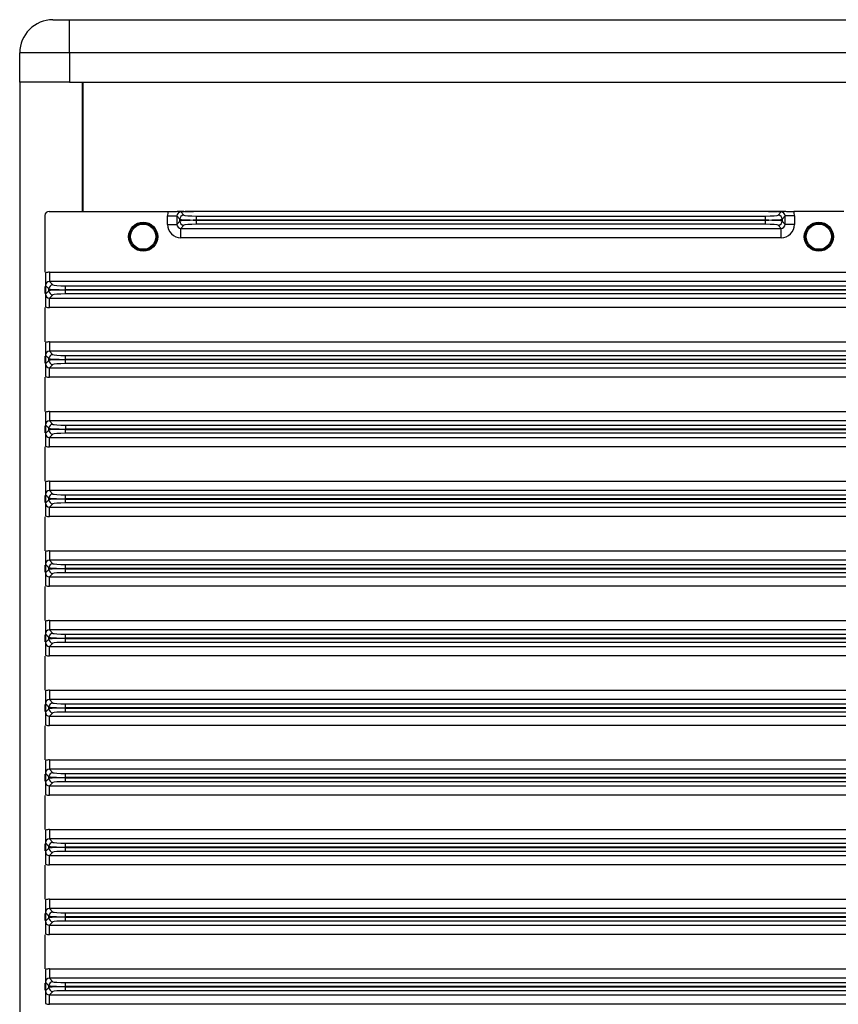
# Model space of a CAD drawing. Units: inches. Extents: x 29 to 701, y 200 to 822.
# Drawn here: x 351 to 357, y 759 to 767 of the extents above; entities that cross this region are included whole.
import ezdxf

# ---------------------------------------------------------------- set-up
doc = ezdxf.new("R2010")
doc.units = ezdxf.units.IN
doc.header["$MEASUREMENT"] = 0

msp = doc.modelspace()

# ---------------------------------------------------------------- linework, layer by layer
at = {"color": 7, "linetype": 'Continuous', "lineweight": 25}
for p, q in [((351.4731, 766.5919), (351.5981, 766.5919)), ((351.5981, 766.3419), (351.5981, 766.5919)), ((351.5981, 766.5919), (362.8481, 766.5919)), ((351.2231, 766.1219), (351.2231, 766.3419)), ((351.5981, 766.3419), (351.2231, 766.3419)), ((351.5981, 766.3419), (351.5981, 766.1219)), ((362.8481, 766.3419), (351.5981, 766.3419)), ((351.5981, 766.1219), (351.2231, 766.1219)), ((351.2231, 766.1219), (351.2231, 725.7319)), ((351.5981, 766.1219), (362.8481, 766.1219)), ((351.6931, 766.1219), (351.6931, 765.1519)), ((351.6981, 766.1219), (351.6981, 765.1519)), ((351.4439, 765.1519), (352.3388, 765.1519)), ((352.4336, 765.1478), (352.4553, 765.1224)), ((356.8445, 765.1519), (352.5287, 765.1519)), ((356.9179, 765.1224), (356.9397, 765.1478)), ((357.4118, 765.1519), (357.0344, 765.1519)), ((351.4126, 765.1206), (351.4126, 764.6962)), ((352.3329, 765.1178), (352.4036, 765.1178)), ((352.3329, 765.0539), (352.3329, 765.1178)), ((352.4254, 765.0924), (352.4036, 765.1178)), ((352.4036, 765.1178), (352.4036, 765.0539)), ((352.4036, 765.0539), (352.4254, 765.0793)), ((352.4254, 765.0793), (352.4254, 765.0924)), ((352.5502, 765.0869), (352.5502, 765.1169)), ((352.5502, 765.1169), (356.8231, 765.1169)), ((356.8231, 765.0869), (352.5502, 765.0869)), ((352.5502, 765.0869), (352.5502, 765.0848)), ((352.5502, 765.0548), (352.5502, 765.0848)), ((352.5502, 765.0848), (356.8231, 765.0848)), ((356.8231, 765.0869), (356.8231, 765.1169)), ((356.8231, 765.0848), (356.8231, 765.0869)), ((356.8231, 765.0548), (356.8231, 765.0848)), ((356.9696, 765.1178), (356.9479, 765.0924)), ((356.9479, 765.0924), (356.9479, 765.0793)), ((356.9479, 765.0793), (356.9696, 765.0539)), ((356.9696, 765.0539), (356.9696, 765.1178)), ((357.0404, 765.1178), (356.9696, 765.1178)), ((357.0404, 765.1178), (357.0404, 765.0539)), ((352.3329, 765.0539), (352.4036, 765.0539)), ((352.4553, 765.0493), (352.4336, 765.0239)), ((352.4336, 765.0239), (356.9397, 765.0239)), ((352.4336, 764.9532), (352.4336, 765.0239)), ((356.8231, 765.0548), (352.5502, 765.0548)), ((356.9397, 765.0239), (356.9179, 765.0493)), ((356.9397, 764.9532), (356.9397, 765.0239)), ((357.0404, 765.0539), (356.9696, 765.0539)), ((356.9397, 764.9532), (352.4336, 764.9532)), ((351.4466, 764.6952), (351.4466, 764.6244)), ((351.4466, 764.6952), (362.9996, 764.6952)), ((351.4466, 764.6244), (351.4721, 764.599)), ((362.9996, 764.6244), (351.4466, 764.6244)), ((351.4126, 764.5889), (351.4126, 764.5361)), ((351.4167, 764.595), (351.4167, 764.5945)), ((351.4421, 764.569), (351.4167, 764.5945)), ((351.4167, 764.5945), (351.4167, 764.5305)), ((351.4167, 764.5305), (351.4421, 764.556)), ((351.4421, 764.556), (351.4421, 764.569)), ((351.5669, 764.5636), (351.5669, 764.5935)), ((351.5669, 764.5935), (362.8793, 764.5935)), ((362.8793, 764.5636), (351.5669, 764.5636)), ((351.5669, 764.5636), (351.5669, 764.5614)), ((351.5669, 764.5315), (351.5669, 764.5614)), ((351.5669, 764.5614), (362.8793, 764.5614)), ((351.4167, 764.53), (351.4167, 764.5305)), ((351.4721, 764.526), (351.4466, 764.5006)), ((351.4466, 764.5006), (362.9996, 764.5006)), ((351.4466, 764.4298), (351.4466, 764.5006)), ((362.8793, 764.5315), (351.5669, 764.5315)), ((351.4126, 764.4288), (351.4126, 764.1728)), ((362.9996, 764.4298), (351.4466, 764.4298)), ((351.4466, 764.1718), (351.4466, 764.1011)), ((351.4466, 764.1718), (362.9996, 764.1718)), ((351.4466, 764.1011), (351.4721, 764.0756)), ((362.9996, 764.1011), (351.4466, 764.1011)), ((351.4126, 764.0656), (351.4126, 764.0127)), ((351.4167, 764.0711), (351.4167, 764.0716)), ((351.4421, 764.0457), (351.4167, 764.0711)), ((351.4167, 764.0711), (351.4167, 764.0071)), ((351.4167, 764.0071), (351.4421, 764.0326)), ((351.4421, 764.0326), (351.4421, 764.0457)), ((351.5669, 764.0402), (351.5669, 764.0702)), ((351.5669, 764.0702), (362.8793, 764.0702)), ((351.5669, 764.0402), (351.5669, 764.0381)), ((362.8793, 764.0402), (351.5669, 764.0402)), ((351.5669, 764.0081), (351.5669, 764.0381)), ((351.5669, 764.0381), (362.8793, 764.0381)), ((351.4167, 764.0066), (351.4167, 764.0071)), ((351.4721, 764.0027), (351.4466, 763.9772)), ((351.4466, 763.9772), (362.9996, 763.9772)), ((351.4466, 763.9065), (351.4466, 763.9772)), ((362.8793, 764.0081), (351.5669, 764.0081)), ((351.4126, 763.9055), (351.4126, 763.6494)), ((362.9996, 763.9065), (351.4466, 763.9065)), ((351.4466, 763.6484), (351.4466, 763.5777)), ((351.4466, 763.6484), (362.9996, 763.6484)), ((351.4126, 763.5422), (351.4126, 763.4893)), ((351.4167, 763.5478), (351.4167, 763.5483)), ((351.4421, 763.5223), (351.4167, 763.5478)), ((351.4167, 763.5478), (351.4167, 763.4838)), ((351.4167, 763.4838), (351.4421, 763.5092)), ((351.4421, 763.5092), (351.4421, 763.5223)), ((351.4466, 763.5777), (351.4721, 763.5522)), ((362.9996, 763.5777), (351.4466, 763.5777)), ((351.5669, 763.5468), (351.5669, 763.5168)), ((351.5669, 763.5468), (362.8793, 763.5468)), ((351.5669, 763.5168), (351.5669, 763.5147)), ((362.8793, 763.5168), (351.5669, 763.5168)), ((351.5669, 763.4847), (351.5669, 763.5147)), ((351.5669, 763.5147), (362.8793, 763.5147)), ((351.4167, 763.4833), (351.4167, 763.4838)), ((351.4721, 763.4793), (351.4466, 763.4538)), ((351.4466, 763.4538), (362.9996, 763.4538)), ((351.4466, 763.3831), (351.4466, 763.4538)), ((362.8793, 763.4847), (351.5669, 763.4847)), ((351.4126, 763.3821), (351.4126, 763.1261)), ((362.9996, 763.3831), (351.4466, 763.3831)), ((351.4466, 763.1251), (351.4466, 763.0543)), ((351.4466, 763.1251), (362.9996, 763.1251)), ((351.4126, 763.0188), (351.4126, 762.966)), ((351.4167, 763.0244), (351.4167, 763.0249)), ((351.4421, 762.9989), (351.4167, 763.0244)), ((351.4167, 763.0244), (351.4167, 762.9604)), ((351.4421, 762.9859), (351.4421, 762.9989)), ((351.4466, 763.0543), (351.4721, 763.0289)), ((362.9996, 763.0543), (351.4466, 763.0543)), ((351.5669, 762.9935), (351.5669, 763.0234)), ((351.5669, 763.0234), (362.8793, 763.0234)), ((362.8793, 762.9935), (351.5669, 762.9935)), ((351.5669, 762.9935), (351.5669, 762.9913)), ((351.5669, 762.9614), (351.5669, 762.9913)), ((351.5669, 762.9913), (362.8793, 762.9913)), ((351.4167, 762.9604), (351.4421, 762.9859)), ((351.4167, 762.9599), (351.4167, 762.9604)), ((351.4721, 762.9559), (351.4466, 762.9305)), ((351.4466, 762.9305), (362.9996, 762.9305)), ((351.4466, 762.8597), (351.4466, 762.9305)), ((362.8793, 762.9614), (351.5669, 762.9614)), ((351.4126, 762.8587), (351.4126, 762.6027)), ((362.9996, 762.8597), (351.4466, 762.8597)), ((351.4466, 762.6017), (351.4466, 762.531)), ((351.4466, 762.6017), (362.9996, 762.6017)), ((351.4126, 762.4955), (351.4126, 762.4426)), ((351.4167, 762.501), (351.4167, 762.5016)), ((351.4421, 762.4756), (351.4167, 762.501)), ((351.4167, 762.501), (351.4167, 762.4371)), ((351.4421, 762.4625), (351.4421, 762.4756)), ((351.4466, 762.531), (351.4721, 762.5055)), ((362.9996, 762.531), (351.4466, 762.531)), ((351.5669, 762.4701), (351.5669, 762.5001)), ((351.5669, 762.5001), (362.8793, 762.5001)), ((351.4167, 762.4371), (351.4421, 762.4625)), ((351.4167, 762.4365), (351.4167, 762.4371)), ((351.4721, 762.4326), (351.4466, 762.4071)), ((351.4466, 762.4071), (362.9996, 762.4071)), ((351.4466, 762.3364), (351.4466, 762.4071)), ((362.8793, 762.4701), (351.5669, 762.4701)), ((351.5669, 762.4701), (351.5669, 762.468)), ((351.5669, 762.438), (351.5669, 762.468)), ((351.5669, 762.468), (362.8793, 762.468)), ((362.8793, 762.438), (351.5669, 762.438)), ((351.4126, 762.3354), (351.4126, 762.0794)), ((362.9996, 762.3364), (351.4466, 762.3364)), ((351.4466, 762.0783), (351.4466, 762.0076)), ((351.4466, 762.0783), (362.9996, 762.0783)), ((351.4126, 761.9721), (351.4126, 761.9193)), ((351.4167, 761.9777), (351.4167, 761.9782)), ((351.4421, 761.9522), (351.4167, 761.9777)), ((351.4167, 761.9777), (351.4167, 761.9137)), ((351.4466, 762.0076), (351.4721, 761.9822)), ((362.9996, 762.0076), (351.4466, 762.0076)), ((351.5669, 761.9468), (351.5669, 761.9767)), ((351.5669, 761.9767), (362.8793, 761.9767)), ((351.4167, 761.9137), (351.4421, 761.9391)), ((351.4167, 761.9132), (351.4167, 761.9137)), ((351.4421, 761.9391), (351.4421, 761.9522)), ((351.4721, 761.9092), (351.4466, 761.8837)), ((351.4466, 761.8837), (362.9996, 761.8837)), ((351.4466, 761.813), (351.4466, 761.8837)), ((362.8793, 761.9468), (351.5669, 761.9468)), ((351.5669, 761.9468), (351.5669, 761.9446)), ((351.5669, 761.9147), (351.5669, 761.9446)), ((351.5669, 761.9446), (362.8793, 761.9446)), ((362.8793, 761.9147), (351.5669, 761.9147)), ((351.4126, 761.812), (351.4126, 761.556)), ((362.9996, 761.813), (351.4466, 761.813)), ((351.4466, 761.555), (351.4466, 761.4842)), ((351.4466, 761.555), (362.9996, 761.555)), ((351.4126, 761.4487), (351.4126, 761.3959)), ((351.4167, 761.4543), (351.4167, 761.4548)), ((351.4421, 761.4289), (351.4167, 761.4543)), ((351.4167, 761.4543), (351.4167, 761.3903)), ((351.4466, 761.4842), (351.4721, 761.4588)), ((362.9996, 761.4842), (351.4466, 761.4842)), ((351.5669, 761.4234), (351.5669, 761.4533)), ((351.5669, 761.4533), (362.8793, 761.4533)), ((351.4167, 761.3903), (351.4421, 761.4158)), ((351.4167, 761.3898), (351.4167, 761.3903)), ((351.4421, 761.4158), (351.4421, 761.4289)), ((351.4721, 761.3858), (351.4466, 761.3604)), ((362.8793, 761.4234), (351.5669, 761.4234)), ((351.5669, 761.4234), (351.5669, 761.4212)), ((351.5669, 761.4212), (362.8793, 761.4212)), ((351.5669, 761.3913), (351.5669, 761.4212)), ((362.8793, 761.3913), (351.5669, 761.3913)), ((351.4126, 761.2886), (351.4126, 761.0326)), ((351.4466, 761.3604), (362.9996, 761.3604)), ((351.4466, 761.2896), (351.4466, 761.3604)), ((362.9996, 761.2896), (351.4466, 761.2896)), ((351.4466, 761.0316), (351.4466, 760.9609)), ((351.4466, 761.0316), (362.9996, 761.0316)), ((351.4126, 760.9254), (351.4126, 760.8725)), ((351.4167, 760.9309), (351.4167, 760.9315)), ((351.4421, 760.9055), (351.4167, 760.9309)), ((351.4167, 760.9309), (351.4167, 760.867)), ((351.4466, 760.9609), (351.4721, 760.9354)), ((362.9996, 760.9609), (351.4466, 760.9609)), ((351.5669, 760.9), (351.5669, 760.93)), ((351.5669, 760.93), (362.8793, 760.93)), ((351.4167, 760.867), (351.4421, 760.8924)), ((351.4167, 760.8664), (351.4167, 760.867)), ((351.4421, 760.8924), (351.4421, 760.9055)), ((351.4721, 760.8625), (351.4466, 760.837)), ((362.8793, 760.9), (351.5669, 760.9)), ((351.5669, 760.9), (351.5669, 760.8979)), ((351.5669, 760.8979), (362.8793, 760.8979)), ((351.5669, 760.8679), (351.5669, 760.8979)), ((362.8793, 760.8679), (351.5669, 760.8679)), ((351.4466, 760.837), (362.9996, 760.837)), ((351.4466, 760.7663), (351.4466, 760.837)), ((351.4126, 760.7653), (351.4126, 760.5093)), ((362.9996, 760.7663), (351.4466, 760.7663)), ((351.4466, 760.5083), (351.4466, 760.4375)), ((351.4466, 760.5083), (362.9996, 760.5083)), ((351.4126, 760.402), (351.4126, 760.3492)), ((351.4167, 760.4076), (351.4167, 760.4081)), ((351.4421, 760.3821), (351.4167, 760.4076)), ((351.4167, 760.4076), (351.4167, 760.3436)), ((351.4466, 760.4375), (351.4721, 760.4121)), ((362.9996, 760.4375), (351.4466, 760.4375)), ((351.5669, 760.3767), (351.5669, 760.4066)), ((351.5669, 760.4066), (362.8793, 760.4066)), ((351.4167, 760.3436), (351.4421, 760.369)), ((351.4167, 760.3431), (351.4167, 760.3436)), ((351.4421, 760.369), (351.4421, 760.3821)), ((351.4721, 760.3391), (351.4466, 760.3137)), ((362.8793, 760.3767), (351.5669, 760.3767)), ((351.5669, 760.3767), (351.5669, 760.3745)), ((351.5669, 760.3446), (351.5669, 760.3745)), ((351.5669, 760.3745), (362.8793, 760.3745)), ((362.8793, 760.3446), (351.5669, 760.3446)), ((351.4466, 760.3137), (362.9996, 760.3137)), ((351.4466, 760.2429), (351.4466, 760.3137)), ((351.4126, 760.2419), (351.4126, 759.9859)), ((362.9996, 760.2429), (351.4466, 760.2429)), ((351.4466, 759.9849), (351.4466, 759.9142)), ((351.4466, 759.9849), (362.9996, 759.9849)), ((351.4167, 759.8842), (351.4167, 759.8847)), ((351.4421, 759.8588), (351.4167, 759.8842)), ((351.4167, 759.8842), (351.4167, 759.8202)), ((351.4466, 759.9142), (351.4721, 759.8887)), ((362.9996, 759.9142), (351.4466, 759.9142)), ((351.5669, 759.8533), (351.5669, 759.8832)), ((351.5669, 759.8832), (362.8793, 759.8832)), ((351.4126, 759.8786), (351.4126, 759.8258)), ((351.4167, 759.8202), (351.4421, 759.8457)), ((351.4167, 759.8197), (351.4167, 759.8202)), ((351.4421, 759.8457), (351.4421, 759.8588)), ((351.4721, 759.8157), (351.4466, 759.7903)), ((362.8793, 759.8533), (351.5669, 759.8533)), ((351.5669, 759.8533), (351.5669, 759.8511)), ((351.5669, 759.8212), (351.5669, 759.8511)), ((351.5669, 759.8511), (362.8793, 759.8511)), ((362.8793, 759.8212), (351.5669, 759.8212)), ((351.4466, 759.7903), (362.9996, 759.7903)), ((351.4466, 759.7196), (351.4466, 759.7903)), ((351.4126, 759.7185), (351.4126, 759.4625)), ((362.9996, 759.7196), (351.4466, 759.7196)), ((351.4466, 759.4615), (351.4466, 759.3908)), ((351.4466, 759.4615), (362.9996, 759.4615)), ((351.4466, 759.3908), (351.4721, 759.3653)), ((362.9996, 759.3908), (351.4466, 759.3908)), ((351.4126, 759.3553), (351.4126, 759.3024)), ((351.4167, 759.3608), (351.4167, 759.3614)), ((351.4421, 759.3354), (351.4167, 759.3608)), ((351.4167, 759.3608), (351.4167, 759.2969)), ((351.4167, 759.2969), (351.4421, 759.3223)), ((351.4167, 759.2963), (351.4167, 759.2969)), ((351.4421, 759.3223), (351.4421, 759.3354)), ((351.4721, 759.2924), (351.4466, 759.2669)), ((351.5669, 759.3299), (351.5669, 759.3599)), ((351.5669, 759.3599), (362.8793, 759.3599)), ((362.8793, 759.3299), (351.5669, 759.3299)), ((351.5669, 759.3299), (351.5669, 759.3278)), ((351.5669, 759.2978), (351.5669, 759.3278)), ((351.5669, 759.3278), (362.8793, 759.3278)), ((362.8793, 759.2978), (351.5669, 759.2978)), ((351.4466, 759.2669), (362.9996, 759.2669)), ((351.4466, 759.1962), (351.4466, 759.2669)), ((362.9996, 759.1962), (351.4466, 759.1962))]:
    msp.add_line(p, q, dxfattribs=at)
for centre, radius in [((352.1501, 764.9619), 0.1095), ((352.1501, 764.9619), 0.1013), ((357.2231, 764.9619), 0.1095), ((357.2231, 764.9619), 0.1013), ((352.1501, 764.9619), 0.095), ((357.2231, 764.9619), 0.095)]:
    msp.add_circle(centre, radius, dxfattribs=at)
for centre, radius, start, end in [((351.4731, 766.3419), 0.25, 90, 180), ((352.4554, 765.0923), 0.0301, 90.20032, 179.76938), ((352.4554, 765.0794), 0.0301, 180.22709, 269.80097), ((356.9178, 765.0923), 0.0301, 0.2304, 89.79976), ((356.9178, 765.0794), 0.0301, 270.19895, 359.77313), ((351.4722, 764.5689), 0.0301, 90.25149, 179.74851), ((351.4722, 764.5561), 0.0301, 180.25149, 269.74851), ((351.4722, 764.0455), 0.0301, 90.25055, 179.74945), ((351.4722, 764.0327), 0.0301, 180.24926, 269.75298), ((351.4722, 763.5222), 0.0301, 90.24927, 179.75073), ((351.4722, 763.5094), 0.0301, 180.24927, 269.75073), ((351.4722, 762.9988), 0.0301, 90.24702, 179.75074), ((351.4722, 762.986), 0.0301, 180.25055, 269.74945), ((351.4722, 762.4754), 0.0301, 90.25149, 179.74851), ((351.4722, 762.4626), 0.0301, 180.25149, 269.74851), ((351.4722, 761.9521), 0.0301, 90.24927, 179.75073), ((351.4722, 761.9393), 0.0301, 180.24927, 269.75073), ((351.4722, 761.4287), 0.0301, 90.24927, 179.74848), ((351.4722, 761.4159), 0.0301, 180.24927, 269.75073), ((351.4722, 760.9054), 0.0301, 90.25149, 179.74851), ((351.4722, 760.8925), 0.0301, 180.25149, 269.74851), ((351.4722, 760.382), 0.0301, 90.25055, 179.74945), ((351.4722, 760.3692), 0.0301, 180.24926, 269.75298), ((351.4722, 759.8586), 0.0301, 90.24927, 179.75073), ((351.4722, 759.8458), 0.0301, 180.24927, 269.75073), ((351.4722, 759.3353), 0.0301, 90.24702, 179.75074), ((351.4722, 759.3225), 0.0301, 180.25055, 269.74945)]:
    msp.add_arc(centre, radius, start, end, dxfattribs=at)
for centre, major_axis, ratio, start_param, end_param in [((351.4439, 765.1206), (0, -0.0313), 0.999848, 3.141593, 4.712389), ((352.4339, 765.1175), (0.0658, -0.0768), 0.996772, 3.658271, 4.002328), ((352.4339, 765.1175), (-0.0199, 0.0232), 0.981823, 5.576319, 7.143921), ((356.9394, 765.1175), (0.0199, 0.0232), 0.981823, 5.42245, 6.990051), ((356.9394, 765.1175), (0.0658, 0.0768), 0.996772, 5.42245, 5.766507), ((352.5502, 765.0928), (0.125, 0), 0.046484, 3.193953, 4.712389), ((352.5502, 765.079), (0.125, 0), 0.046484, 1.570796, 3.089233), ((352.5502, 765.1227), (0.095, 0), 0.061163, 3.193953, 4.712389), ((356.8231, 765.1227), (0.095, 0), 0.061163, 4.712389, 6.230825), ((356.8231, 765.0928), (0.125, 0), 0.046484, 4.712389, 6.230825), ((356.8231, 765.079), (0.125, 0), 0.046484, 0.05236, 1.570796), ((352.4339, 765.0542), (-0.0658, -0.0768), 0.996772, 5.42245, 6.990051), ((352.4339, 765.0542), (0.0199, 0.0232), 0.981823, 2.280857, 3.848458), ((352.5502, 765.049), (0.095, 0), 0.061163, 1.570796, 3.089233), ((356.8231, 765.049), (0.095, 0), 0.061163, 0.05236, 1.570796), ((356.9394, 765.0542), (-0.0199, 0.0232), 0.981823, 2.434727, 4.002328), ((356.9394, 765.0542), (-0.0658, 0.0768), 0.996772, 2.434727, 4.002328), ((351.447, 764.5941), (-0.0716, 0.0716), 0.99628, 5.499651, 5.800661), ((351.447, 764.5941), (0.0217, -0.0217), 0.979104, 2.358058, 3.907739), ((351.5669, 764.5694), (0.125, 0), 0.046484, 3.202679, 4.712389), ((351.5669, 764.5556), (0.125, 0), 0.046484, 1.570796, 3.080506), ((351.5669, 764.5993), (0.095, 0), 0.061163, 3.202679, 4.712389), ((351.447, 764.5309), (0.0217, 0.0217), 0.979104, 2.375446, 3.925127), ((351.5669, 764.5257), (0.095, 0), 0.061163, 1.570796, 3.080506), ((351.447, 764.5309), (-0.0716, -0.0716), 0.99628, 0.482525, 0.783535), ((351.447, 764.0707), (-0.0716, 0.0716), 0.99628, 5.499651, 5.800661), ((351.447, 764.0707), (-0.0217, 0.0217), 0.979104, 5.499651, 7.049332), ((351.5669, 764.046), (0.125, 0), 0.046484, 3.202679, 4.712389), ((351.5669, 764.0322), (0.125, 0), 0.046484, 1.570796, 3.080506), ((351.5669, 764.076), (0.095, 0), 0.061163, 3.202679, 4.712389), ((351.447, 764.0075), (0.0217, 0.0217), 0.979104, 2.375446, 3.925127), ((351.5669, 764.0023), (0.095, 0), 0.061163, 1.570796, 3.080506), ((351.447, 764.0075), (-0.0716, -0.0716), 0.99628, 0.482525, 0.783535), ((351.447, 763.5474), (-0.0716, 0.0716), 0.99628, 5.499651, 5.800661), ((351.447, 763.5474), (-0.0217, 0.0217), 0.979104, 5.499651, 7.049332), ((351.5669, 763.5227), (0.125, 0), 0.046484, 3.202679, 4.712389), ((351.5669, 763.5089), (0.125, 0), 0.046484, 1.570796, 3.080506), ((351.5669, 763.5526), (0.095, 0), 0.061163, 3.202679, 4.712389), ((351.447, 763.4842), (0.0217, 0.0217), 0.979104, 2.375446, 3.925127), ((351.5669, 763.4789), (0.095, 0), 0.061163, 1.570796, 3.080506), ((351.447, 763.4842), (-0.0716, -0.0716), 0.99628, 0.482525, 0.783535), ((351.447, 763.024), (-0.0716, 0.0716), 0.99628, 5.499651, 5.800661), ((351.447, 763.024), (-0.0217, 0.0217), 0.979104, 5.499651, 7.049332), ((351.5669, 762.9993), (0.125, 0), 0.046484, 3.202679, 4.712389), ((351.5669, 762.9855), (0.125, 0), 0.046484, 1.570796, 3.080506), ((351.5669, 763.0292), (0.095, 0), 0.061163, 3.202679, 4.712389), ((351.447, 762.9608), (0.0217, 0.0217), 0.979104, 2.375446, 3.925127), ((351.5669, 762.9556), (0.095, 0), 0.061163, 1.570796, 3.080506), ((351.447, 762.9608), (-0.0716, -0.0716), 0.99628, 0.482525, 0.783535), ((351.447, 762.5007), (-0.0716, 0.0716), 0.99628, 5.499651, 5.800661), ((351.447, 762.5007), (-0.0217, 0.0217), 0.979104, 5.499651, 7.049332), ((351.5669, 762.4759), (0.125, 0), 0.046484, 3.202679, 4.712389), ((351.5669, 762.5059), (0.095, 0), 0.061163, 3.202679, 4.712389), ((351.447, 762.4374), (0.0217, 0.0217), 0.979104, 2.375446, 3.925127), ((351.5669, 762.4621), (0.125, 0), 0.046484, 1.570796, 3.080506), ((351.5669, 762.4322), (0.095, 0), 0.061163, 1.570796, 3.080506), ((351.447, 762.4374), (-0.0716, -0.0716), 0.99628, 0.482525, 0.783535), ((351.447, 761.9773), (-0.0716, 0.0716), 0.99628, 5.499651, 5.800661), ((351.447, 761.9773), (-0.0217, 0.0217), 0.979104, 5.499651, 7.049332), ((351.5669, 761.9825), (0.095, 0), 0.061163, 3.202679, 4.712389), ((351.447, 761.9141), (0.0217, 0.0217), 0.979104, 2.375446, 3.925127), ((351.5669, 761.9526), (0.125, 0), 0.046484, 3.202679, 4.712389), ((351.5669, 761.9388), (0.125, 0), 0.046484, 1.570796, 3.080506), ((351.5669, 761.9088), (0.095, 0), 0.061163, 1.570796, 3.080506), ((351.447, 761.9141), (-0.0716, -0.0716), 0.99628, 0.482525, 0.783535), ((351.447, 761.4539), (-0.0716, 0.0716), 0.99628, 5.499651, 5.800661), ((351.447, 761.4539), (-0.0217, 0.0217), 0.979104, 5.499651, 7.049332), ((351.5669, 761.4591), (0.095, 0), 0.061163, 3.202679, 4.712389), ((351.447, 761.3907), (0.0217, 0.0217), 0.979104, 2.375446, 3.925127), ((351.5669, 761.4292), (0.125, 0), 0.046484, 3.202679, 4.712389), ((351.5669, 761.4154), (0.125, 0), 0.046484, 1.570796, 3.080506), ((351.5669, 761.3855), (0.095, 0), 0.061163, 1.570796, 3.080506), ((351.447, 761.3907), (-0.0716, -0.0716), 0.99628, 0.482525, 0.783535), ((351.447, 760.9306), (-0.0716, 0.0716), 0.99628, 5.499651, 5.800661), ((351.447, 760.9306), (-0.0217, 0.0217), 0.979104, 5.499651, 7.049332), ((351.5669, 760.9358), (0.095, 0), 0.061163, 3.202679, 4.712389), ((351.447, 760.8673), (0.0217, 0.0217), 0.979104, 2.375446, 3.925127), ((351.5669, 760.9058), (0.125, 0), 0.046484, 3.202679, 4.712389), ((351.5669, 760.8921), (0.125, 0), 0.046484, 1.570796, 3.080506), ((351.5669, 760.8621), (0.095, 0), 0.061163, 1.570796, 3.080506), ((351.447, 760.8673), (-0.0716, -0.0716), 0.99628, 0.482525, 0.783535), ((351.447, 760.4072), (-0.0716, 0.0716), 0.99628, 5.499651, 5.800661), ((351.447, 760.4072), (-0.0217, 0.0217), 0.979104, 5.499651, 7.049332), ((351.5669, 760.4124), (0.095, 0), 0.061163, 3.202679, 4.712389), ((351.447, 760.344), (0.0217, 0.0217), 0.979104, 2.375446, 3.925127), ((351.5669, 760.3825), (0.125, 0), 0.046484, 3.202679, 4.712389), ((351.5669, 760.3687), (0.125, 0), 0.046484, 1.570796, 3.080506), ((351.5669, 760.3388), (0.095, 0), 0.061163, 1.570796, 3.080506), ((351.447, 760.344), (-0.0716, -0.0716), 0.99628, 0.482525, 0.783535), ((351.447, 759.8838), (-0.0716, 0.0716), 0.99628, 5.499651, 5.800661), ((351.447, 759.8838), (-0.0217, 0.0217), 0.979104, 5.499651, 7.049332), ((351.5669, 759.8891), (0.095, 0), 0.061163, 3.202679, 4.712389), ((351.447, 759.8206), (0.0217, 0.0217), 0.979104, 2.375446, 3.925127), ((351.5669, 759.8591), (0.125, 0), 0.046484, 3.202679, 4.712389), ((351.5669, 759.8453), (0.125, 0), 0.046484, 1.570796, 3.080506), ((351.5669, 759.8154), (0.095, 0), 0.061163, 1.570796, 3.080506), ((351.447, 759.8206), (-0.0716, -0.0716), 0.99628, 0.482525, 0.783535), ((351.447, 759.3605), (-0.0716, 0.0716), 0.99628, 5.499651, 5.800661), ((351.447, 759.3605), (0.0217, -0.0217), 0.979104, 2.358058, 3.907739), ((351.5669, 759.3657), (0.095, 0), 0.061163, 3.202679, 4.712389), ((351.447, 759.2972), (0.0217, 0.0217), 0.979104, 2.375446, 3.925127), ((351.5669, 759.3358), (0.125, 0), 0.046484, 3.202679, 4.712389), ((351.5669, 759.322), (0.125, 0), 0.046484, 1.570796, 3.080506), ((351.5669, 759.292), (0.095, 0), 0.061163, 1.570796, 3.080506), ((351.447, 759.2972), (-0.0716, -0.0716), 0.99628, 0.482525, 0.783535)]:
    msp.add_ellipse(centre, major_axis=major_axis, ratio=ratio, start_param=start_param, end_param=end_param, dxfattribs=at)
for points, knots in [([(352.3388, 765.1519), (352.3487, 765.1519), (352.3712, 765.1519), (352.3961, 765.1522), (352.4133, 765.1525), (352.4229, 765.1526), (352.4299, 765.1526), (352.4354, 765.1526), (352.4446, 765.1526), (352.4623, 765.1523), (352.4873, 765.152), (352.5142, 765.1519), (352.5264, 765.1519), (352.5287, 765.1519)], [0, 0, 0, 0, 0.138041, 0.314395, 0.402686, 0.455487, 0.483742, 0.507402, 0.530997, 0.618098, 0.828695, 0.967747, 1, 1, 1, 1]), ([(352.5287, 765.1519), (352.5191, 765.1518), (352.4999, 765.1517), (352.4696, 765.1506), (352.451, 765.1493), (352.4389, 765.1483), (352.4354, 765.148), (352.4336, 765.1478), (352.4336, 765.1478)], [0, 0, 0, 0, 0.237325, 0.473756, 0.842978, 0.920083, 0.997244, 1, 1, 1, 1]), ([(356.8445, 765.1519), (356.8544, 765.1519), (356.8772, 765.1519), (356.9019, 765.1522), (356.9197, 765.1525), (356.9296, 765.1526), (356.9379, 765.1526), (356.9447, 765.1526), (356.9594, 765.1525), (356.9783, 765.1522), (357.0072, 765.1519), (357.0269, 765.1519), (357.0344, 765.1519)], [0, 0, 0, 0, 0.138847, 0.317346, 0.400168, 0.464904, 0.492657, 0.520701, 0.557276, 0.724992, 0.894071, 1, 1, 1, 1]), ([(356.9397, 765.1478), (356.9396, 765.1478), (356.9379, 765.148), (356.9344, 765.1483), (356.9223, 765.1493), (356.9036, 765.1506), (356.8733, 765.1517), (356.8541, 765.1518), (356.8445, 765.1519)], [0, 0, 0, 0, 0.002757, 0.079918, 0.157022, 0.526245, 0.762675, 1, 1, 1, 1]), ([(351.4167, 764.6906), (351.4167, 764.6813), (351.4167, 764.6627), (351.4167, 764.6331), (351.4167, 764.6145), (351.4167, 764.6028), (351.4167, 764.5991), (351.4167, 764.5971), (351.4167, 764.5959), (351.4167, 764.5952), (351.4167, 764.595)], [0, 0, 0, 0, 0.230336, 0.459821, 0.823993, 0.918088, 0.960937, 0.982696, 0.994683, 1, 1, 1, 1]), ([(351.4167, 764.53), (351.4167, 764.5296), (351.4167, 764.5279), (351.4167, 764.5234), (351.4167, 764.5107), (351.4167, 764.4899), (351.4167, 764.4601), (351.4167, 764.4423), (351.4167, 764.4344)], [0, 0, 0, 0, 0.011075, 0.046787, 0.187704, 0.560078, 0.805154, 1, 1, 1, 1]), ([(351.4167, 764.1673), (351.4167, 764.1579), (351.4167, 764.1393), (351.4167, 764.1098), (351.4167, 764.0911), (351.4167, 764.0795), (351.4167, 764.0757), (351.4167, 764.0737), (351.4167, 764.0725), (351.4167, 764.0718), (351.4167, 764.0716)], [0, 0, 0, 0, 0.230343, 0.459826, 0.823995, 0.918089, 0.960937, 0.982696, 0.994683, 1, 1, 1, 1]), ([(351.4167, 764.0066), (351.4167, 764.0062), (351.4167, 764.0045), (351.4167, 764), (351.4167, 763.9873), (351.4167, 763.9665), (351.4167, 763.9367), (351.4167, 763.9189), (351.4167, 763.911)], [0, 0, 0, 0, 0.011075, 0.046788, 0.187706, 0.560083, 0.805161, 1, 1, 1, 1]), ([(351.4167, 763.6439), (351.4167, 763.6346), (351.4167, 763.6159), (351.4167, 763.5864), (351.4167, 763.5678), (351.4167, 763.5561), (351.4167, 763.5523), (351.4167, 763.5503), (351.4167, 763.5491), (351.4167, 763.5485), (351.4167, 763.5483)], [0, 0, 0, 0, 0.230345, 0.459829, 0.823995, 0.918095, 0.960944, 0.982696, 0.994683, 1, 1, 1, 1]), ([(351.4167, 763.4833), (351.4167, 763.4829), (351.4167, 763.4812), (351.4167, 763.4766), (351.4167, 763.4639), (351.4167, 763.4431), (351.4167, 763.4133), (351.4167, 763.3955), (351.4167, 763.3876)], [0, 0, 0, 0, 0.011075, 0.046781, 0.187704, 0.560074, 0.805152, 1, 1, 1, 1]), ([(351.4167, 763.1205), (351.4167, 763.1112), (351.4167, 763.0926), (351.4167, 763.063), (351.4167, 763.0444), (351.4167, 763.0328), (351.4167, 763.029), (351.4167, 763.027), (351.4167, 763.0258), (351.4167, 763.0251), (351.4167, 763.0249)], [0, 0, 0, 0, 0.230345, 0.459822, 0.823994, 0.918089, 0.960944, 0.982696, 0.994683, 1, 1, 1, 1]), ([(351.4167, 762.9599), (351.4167, 762.9595), (351.4167, 762.9578), (351.4167, 762.9533), (351.4167, 762.9406), (351.4167, 762.9198), (351.4167, 762.89), (351.4167, 762.8722), (351.4167, 762.8643)], [0, 0, 0, 0, 0.011083, 0.046789, 0.187705, 0.560079, 0.805154, 1, 1, 1, 1]), ([(351.4167, 762.5972), (351.4167, 762.5878), (351.4167, 762.5692), (351.4167, 762.5397), (351.4167, 762.5211), (351.4167, 762.5094), (351.4167, 762.5056), (351.4167, 762.5036), (351.4167, 762.5024), (351.4167, 762.5018), (351.4167, 762.5016)], [0, 0, 0, 0, 0.230336, 0.459821, 0.823993, 0.918088, 0.960937, 0.982696, 0.994683, 1, 1, 1, 1]), ([(351.4167, 762.4365), (351.4167, 762.4361), (351.4167, 762.4344), (351.4167, 762.4299), (351.4167, 762.4172), (351.4167, 762.3964), (351.4167, 762.3666), (351.4167, 762.3488), (351.4167, 762.3409)], [0, 0, 0, 0, 0.011075, 0.046788, 0.187706, 0.560083, 0.805161, 1, 1, 1, 1]), ([(351.4167, 762.0738), (351.4167, 762.0645), (351.4167, 762.0458), (351.4167, 762.0163), (351.4167, 761.9977), (351.4167, 761.986), (351.4167, 761.9823), (351.4167, 761.9803), (351.4167, 761.979), (351.4167, 761.9784), (351.4167, 761.9782)], [0, 0, 0, 0, 0.230343, 0.459826, 0.823988, 0.918087, 0.960936, 0.982695, 0.994674, 1, 1, 1, 1]), ([(351.4167, 761.9132), (351.4167, 761.9128), (351.4167, 761.9111), (351.4167, 761.9065), (351.4167, 761.8938), (351.4167, 761.873), (351.4167, 761.8432), (351.4167, 761.8254), (351.4167, 761.8176)], [0, 0, 0, 0, 0.011075, 0.046781, 0.187704, 0.560074, 0.805152, 1, 1, 1, 1]), ([(351.4167, 761.5504), (351.4167, 761.5411), (351.4167, 761.5225), (351.4167, 761.4929), (351.4167, 761.4743), (351.4167, 761.4627), (351.4167, 761.4589), (351.4167, 761.4569), (351.4167, 761.4557), (351.4167, 761.455), (351.4167, 761.4548)], [0, 0, 0, 0, 0.230345, 0.459822, 0.823994, 0.918089, 0.960944, 0.982696, 0.994683, 1, 1, 1, 1]), ([(351.4167, 761.3898), (351.4167, 761.3894), (351.4167, 761.3877), (351.4167, 761.3832), (351.4167, 761.3705), (351.4167, 761.3497), (351.4167, 761.3199), (351.4167, 761.3021), (351.4167, 761.2942)], [0, 0, 0, 0, 0.011083, 0.046789, 0.187711, 0.560078, 0.805154, 1, 1, 1, 1]), ([(351.4167, 761.0271), (351.4167, 761.0177), (351.4167, 760.9991), (351.4167, 760.9696), (351.4167, 760.951), (351.4167, 760.9393), (351.4167, 760.9355), (351.4167, 760.9335), (351.4167, 760.9323), (351.4167, 760.9317), (351.4167, 760.9315)], [0, 0, 0, 0, 0.230336, 0.459821, 0.823993, 0.918088, 0.960937, 0.982696, 0.994683, 1, 1, 1, 1]), ([(351.4167, 760.8664), (351.4167, 760.866), (351.4167, 760.8643), (351.4167, 760.8598), (351.4167, 760.8471), (351.4167, 760.8263), (351.4167, 760.7965), (351.4167, 760.7787), (351.4167, 760.7708)], [0, 0, 0, 0, 0.011075, 0.046788, 0.187706, 0.560083, 0.805161, 1, 1, 1, 1]), ([(351.4167, 760.5037), (351.4167, 760.4944), (351.4167, 760.4757), (351.4167, 760.4462), (351.4167, 760.4276), (351.4167, 760.4159), (351.4167, 760.4122), (351.4167, 760.4102), (351.4167, 760.409), (351.4167, 760.4083), (351.4167, 760.4081)], [0, 0, 0, 0, 0.230343, 0.459826, 0.823995, 0.918089, 0.960937, 0.982696, 0.994683, 1, 1, 1, 1]), ([(351.4167, 760.3431), (351.4167, 760.3427), (351.4167, 760.341), (351.4167, 760.3364), (351.4167, 760.3237), (351.4167, 760.303), (351.4167, 760.2732), (351.4167, 760.2553), (351.4167, 760.2475)], [0, 0, 0, 0, 0.0110746, 0.0467878, 0.1877055, 0.5600826, 0.805152, 1, 1, 1, 1]), ([(351.4167, 759.9803), (351.4167, 759.971), (351.4167, 759.9524), (351.4167, 759.9228), (351.4167, 759.9042), (351.4167, 759.8926), (351.4167, 759.8888), (351.4167, 759.8868), (351.4167, 759.8856), (351.4167, 759.8849), (351.4167, 759.8847)], [0, 0, 0, 0, 0.230345, 0.459822, 0.823994, 0.918094, 0.960944, 0.982696, 0.994683, 1, 1, 1, 1]), ([(351.4167, 759.8197), (351.4167, 759.8193), (351.4167, 759.8176), (351.4167, 759.8131), (351.4167, 759.8004), (351.4167, 759.7796), (351.4167, 759.7498), (351.4167, 759.732), (351.4167, 759.7241)], [0, 0, 0, 0, 0.011075, 0.046781, 0.187704, 0.560074, 0.805152, 1, 1, 1, 1]), ([(351.4167, 759.457), (351.4167, 759.4476), (351.4167, 759.429), (351.4167, 759.3995), (351.4167, 759.3809), (351.4167, 759.3692), (351.4167, 759.3654), (351.4167, 759.3634), (351.4167, 759.3622), (351.4167, 759.3616), (351.4167, 759.3614)], [0, 0, 0, 0, 0.230345, 0.459822, 0.823994, 0.918089, 0.960944, 0.982696, 0.994683, 1, 1, 1, 1]), ([(351.4167, 759.2963), (351.4167, 759.2959), (351.4167, 759.2942), (351.4167, 759.2897), (351.4167, 759.277), (351.4167, 759.2562), (351.4167, 759.2264), (351.4167, 759.2086), (351.4167, 759.2007)], [0, 0, 0, 0, 0.011075, 0.046787, 0.187704, 0.560078, 0.805154, 1, 1, 1, 1])]:
    msp.add_open_spline(points, degree=3, knots=knots, dxfattribs=at)

doc.saveas('drawing.dxf')
